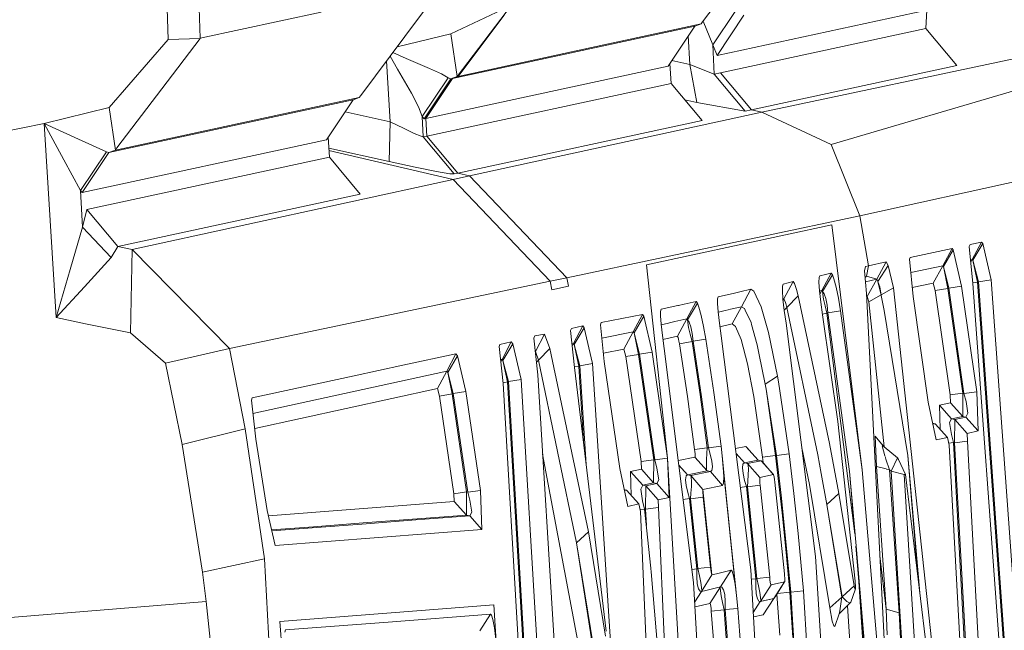
# Model space of a CAD drawing. Units: millimetres. Extents: x -1518 to 1525, y -314 to 4267.
# Drawn here: x 1000 to 1012, y 2170 to 2178 of the extents above; entities that cross this region are included whole.
import ezdxf

# ---------------------------------------------------------------- set-up
doc = ezdxf.new("R2010")
doc.units = ezdxf.units.MM
doc.layers.add('1', color=7, linetype='Continuous', true_color=0xffffff)
doc.styles.add('blockfont', font='simplex.shx')
doc.dimstyles.get("Standard").update_dxf_attribs({"dimtxt": 0.18, "dimasz": 0.18, "dimexe": 0.18, "dimexo": 0.0625, "dimgap": 0.09, "dimtad": 0, "dimtih": 1, "dimtoh": 1, "dimdec": 4, "dimzin": 0, "dimdsep": 46, "dimtxsty": 'Standard', "dimcen": 0.09, "dimadec": 0, "dimazin": 0, "dimtfac": 1, "dimtdec": 4, "dimtofl": 0, "dimtmove": 0, "dimatfit": 3, "dimfxl": 1, "dimtolj": 1, "dimtzin": 0, "dimarcsym": 0})

# ---------------------------------------------------------------- blocks, each defined once
blk = doc.blocks.new('_U1')
at = {"layer": '1', "color": 18, "lineweight": 13}
for p, q in [((55.364643, 3987.163695), (30.364643, 3987.163695)), ((30.364643, 3987.163695), (30.364643, 3893.413695)), ((287.03131, 3987.163695), (262.03131, 3987.163695)), ((287.03131, 3893.413695), (287.03131, 3987.163695)), ((-1283.87624, 1583.890786), (-1283.87624, 3943.463695)), ((1283.876359, 1583.890786), (1283.876359, 3943.463695)), ((-1283.87624, 3940.288695), (-288.61869, 3940.288695)), ((1283.876359, 3940.288695), (288.61881, 3940.288695)), ((30.364643, 3893.413695), (55.364643, 3893.413695)), ((262.03131, 3893.413695), (287.03131, 3893.413695))]:
    blk.add_line(p, q, dxfattribs=at)
at = {"layer": '1', "color": 18, "lineweight": 70}
for points in [[(-1283.87624, 3940.288695), (-1233.876289, 3953.686155), (-1233.876191, 3926.891235)], [(1283.876359, 3940.288695), (1233.876409, 3926.891235), (1233.87631, 3953.686155)]]:
    blk.add_solid(points, dxfattribs=at)
at = {"layer": '1', "color": 18, "linetype": 'Continuous', "lineweight": 13, "char_height": 50, "attachment_point": 7, "line_spacing_factor": 0.903614, "style": 'blockfont'}
for s, insert in [('\\W1.3854;101.1', (-284.38119, 3901.392862)), ('\\W1.1591;2568', (54.889643, 3901.392862))]:
    blk.add_mtext(s, dxfattribs=dict(at, insert=insert))

msp = doc.modelspace()

# ---------------------------------------------------------------- linework, layer by layer
at = {"layer": '1', "color": 18, "linetype": 'Continuous', "lineweight": 13}
for p, q in [((1000.853419, 2195.03212), (1001.41871, 2177.260399)), ((1001.252532, 2195.06073), (1001.818538, 2177.276134)), ((1008.614719, 2178.212643), (1008.068502, 2177.480698)), ((1005.014837, 2176.800966), (1006.069601, 2178.185701)), ((1016.744792, 2178.044796), (1008.806646, 2176.356554)), ((1016.744792, 2178.044796), (1009.668052, 2175.953865)), ((1016.744792, 2178.044796), (1009.668052, 2175.953865)), ((1004.828155, 2177.918434), (1004.364431, 2177.297354)), ((1001.818538, 2177.276134), (1003.323257, 2177.600145)), ((1004.937112, 2177.330732), (1005.570114, 2177.630186)), ((1008.19391, 2177.192688), (1008.475006, 2177.609682)), ((1010.858715, 2177.624226), (1008.250177, 2177.062511)), ((1010.846317, 2177.395821), (1010.858715, 2177.624226)), ((1005.600393, 2177.562237), (1005.0506, 2176.834583)), ((1008.068502, 2177.480698), (1008.048713, 2177.454233)), ((1008.19391, 2177.192688), (1008.07435, 2177.488534)), ((1008.580863, 2177.561283), (1008.250177, 2177.062511)), ((1007.971227, 2177.426577), (1004.955947, 2176.777363)), ((1008.048713, 2177.454233), (1006.531179, 2177.126884)), ((1007.640541, 2176.927805), (1007.971227, 2177.426577)), ((1008.048713, 2177.454233), (1007.971227, 2177.426577)), ((1010.846317, 2177.395821), (1008.292615, 2176.846266)), ((1011.230886, 2176.936626), (1010.846317, 2177.395821)), ((1000.686288, 2176.414013), (1001.41871, 2177.260399)), ((1001.343369, 2176.647186), (1001.818657, 2177.271366)), ((1001.41871, 2177.260399), (1001.818657, 2177.271366)), ((1001.818657, 2177.271366), (1001.818538, 2177.276134)), ((1004.364431, 2177.297354), (1003.817737, 2176.565647)), ((1004.937112, 2177.330732), (1004.267782, 2177.167997)), ((1005.014837, 2176.800966), (1004.937112, 2177.330732)), ((1007.909238, 2176.950216), (1007.889968, 2177.304015)), ((1004.215834, 2177.098468), (1004.378974, 2177.026033)), ((1006.531179, 2177.126884), (1005.026042, 2176.802158)), ((1008.250177, 2177.062511), (1008.19391, 2177.192688)), ((1008.213699, 2176.829338), (1008.19391, 2177.192688)), ((1004.182041, 2176.238298), (1004.138183, 2176.994539)), ((1004.275024, 2176.892757), (1004.181346, 2177.052309)), ((1004.378974, 2177.026033), (1004.671752, 2176.89991)), ((1007.687212, 2176.998199), (1007.909238, 2176.950216)), ((1004.275024, 2176.892757), (1004.446208, 2176.593542)), ((1007.640541, 2176.927805), (1004.625261, 2176.278591)), ((1004.821002, 2176.831961), (1004.671752, 2176.89991)), ((1007.675827, 2176.713467), (1007.662171, 2176.960429)), ((1007.996976, 2176.477194), (1007.909238, 2176.950216)), ((1008.213699, 2176.829338), (1007.909238, 2176.950216)), ((1008.292615, 2176.846266), (1008.213699, 2176.829338)), ((1008.677423, 2176.386833), (1008.292615, 2176.846266)), ((1011.230886, 2176.936626), (1008.677423, 2176.386833)), ((1004.578769, 2176.30434), (1004.90278, 2176.782608)), ((1004.604042, 2176.273823), (1004.934967, 2176.772833)), ((1004.625261, 2176.278591), (1004.955947, 2176.777363)), ((1004.90278, 2176.782608), (1004.821002, 2176.831961)), ((1004.934967, 2176.772833), (1004.90278, 2176.782608)), ((1004.934967, 2176.772833), (1005.014837, 2176.800966)), ((1004.955947, 2176.777363), (1004.934967, 2176.772833)), ((1005.026042, 2176.802158), (1004.955947, 2176.777363)), ((1005.026042, 2176.802158), (1005.014837, 2176.800966)), ((1005.0506, 2176.834583), (1005.026042, 2176.802158)), ((1008.213699, 2176.829338), (1008.598506, 2176.369905)), ((1017.934501, 2176.811218), (1010.023773, 2175.068378)), ((1001.343369, 2176.647186), (1000.784039, 2175.91238)), ((1007.675827, 2176.713467), (1004.637659, 2176.059008)), ((1008.060634, 2176.254034), (1007.675827, 2176.713467)), ((1003.720701, 2176.511288), (1000.683665, 2175.857306)), ((1003.797948, 2176.538944), (1002.280831, 2176.212311)), ((1003.720701, 2176.511288), (1003.390014, 2176.012516)), ((1003.797948, 2176.538944), (1003.720701, 2176.511288)), ((1003.817737, 2176.565647), (1003.797948, 2176.538944)), ((1004.446208, 2176.593542), (1004.532754, 2176.424742)), ((1007.846585, 2176.509593), (1007.996976, 2176.477194)), ((999.877751, 2176.217318), (1000.686288, 2176.414013)), ((1000.686288, 2176.414013), (1000.763655, 2175.885677)), ((1003.622517, 2176.363198), (1004.182041, 2176.238298)), ((1004.578769, 2176.30434), (1004.532754, 2176.424742)), ((1008.806646, 2176.356554), (1005.170047, 2175.565004)), ((1008.598506, 2176.369905), (1007.996976, 2176.477194)), ((1008.677423, 2176.386833), (1008.598506, 2176.369905)), ((1008.806646, 2176.356554), (1008.677423, 2176.386833)), ((1009.668052, 2175.953865), (1008.806646, 2176.356554)), ((1004.167974, 2175.742626), (1004.182041, 2176.238298)), ((1004.182041, 2176.238298), (1004.34655, 2176.157236)), ((1004.604042, 2176.273823), (1004.578769, 2176.30434)), ((1004.593313, 2176.049471), (1004.578769, 2176.30434)), ((1004.625261, 2176.278591), (1004.604042, 2176.273823)), ((1004.637659, 2176.059008), (1004.625261, 2176.278591)), ((1005.022466, 2175.599575), (1008.060634, 2176.254034)), ((997.208357, 2175.678968), (999.877751, 2176.217318)), ((999.877751, 2176.217318), (1000.028968, 2173.805237)), ((999.877751, 2176.217318), (1000.305057, 2176.023483)), ((999.877751, 2176.217318), (1000.122547, 2175.76623)), ((1000.763655, 2175.885677), (1002.280831, 2176.212311)), ((1004.481256, 2176.093817), (1004.34655, 2176.157236)), ((1000.653148, 2175.865889), (1000.305057, 2176.023483)), ((1003.390014, 2176.012516), (1000.352979, 2175.358534)), ((1003.4253, 2175.797701), (1003.411667, 2176.045175)), ((1004.481256, 2176.093817), (1004.566848, 2176.057339)), ((1004.566848, 2176.057339), (1004.593313, 2176.049471)), ((1004.593313, 2176.049471), (1004.637659, 2176.059008)), ((1004.97812, 2175.590038), (1004.593313, 2176.049471)), ((1005.022466, 2175.599575), (1004.637659, 2176.059008)), ((1000.328898, 2175.385952), (1000.653148, 2175.865889)), ((1000.683665, 2175.857306), (1000.653148, 2175.865889)), ((1000.763655, 2175.885677), (1000.683665, 2175.857306)), ((1000.763655, 2175.885677), (1000.784039, 2175.91238)), ((1003.419117, 2175.909934), (1004.167974, 2175.742626)), ((1003.420643, 2175.882242), (1004.965007, 2175.520182)), ((1009.668052, 2175.953865), (1010.023773, 2175.068378)), ((1000.328898, 2175.385952), (1000.122547, 2175.76623)), ((1000.683665, 2175.857306), (1000.352979, 2175.358534)), ((1003.4253, 2175.797701), (1000.410795, 2175.148249)), ((1003.810108, 2175.338507), (1003.4253, 2175.797701)), ((1004.167974, 2175.742626), (1004.491985, 2175.67277)), ((1004.491985, 2175.67277), (1004.757345, 2175.620079)), ((1004.965007, 2175.520182), (1000.973582, 2174.649)), ((1004.757345, 2175.620079), (1004.925668, 2175.592899)), ((1004.97812, 2175.590038), (1004.925668, 2175.592899)), ((1005.170047, 2175.565004), (1004.965007, 2175.520182)), ((1004.965007, 2175.520182), (1006.174028, 2174.256563)), ((1005.022466, 2175.599575), (1004.97812, 2175.590038)), ((1005.170047, 2175.565004), (1005.022466, 2175.599575)), ((1006.379783, 2174.299955), (1005.170047, 2175.565004)), ((1000.328898, 2175.385952), (1000.356317, 2174.929142)), ((1000.352979, 2175.358534), (1000.328898, 2175.385952)), ((1003.810108, 2175.338507), (1000.795603, 2174.689054)), ((1000.356317, 2174.929142), (1000.410795, 2175.148249)), ((1000.795603, 2174.689054), (1000.410795, 2175.148249)), ((1010.023773, 2175.068378), (1006.379783, 2174.299955)), ((1010.023773, 2175.068378), (1010.129631, 2174.449205)), ((1000.356317, 2174.929142), (1000.202417, 2174.400568)), ((1000.356317, 2174.929142), (1000.71311, 2174.549818)), ((1007.369936, 2174.461126), (1009.676397, 2174.958944)), ((1009.676397, 2174.958944), (1010.05286, 2171.913862)), ((1000.795603, 2174.689054), (1000.71311, 2174.549818)), ((1000.973582, 2174.649), (1000.795603, 2174.689054)), ((1000.951529, 2173.614979), (1000.973582, 2174.649)), ((1002.18153, 2173.420906), (1000.973582, 2174.649)), ((1010.651529, 2174.552202), (1011.170328, 2174.664736)), ((1011.170328, 2174.664736), (1011.054218, 2174.448967)), ((1011.186063, 2174.646854), (1011.063516, 2174.438)), ((1011.186063, 2174.646854), (1011.170328, 2174.664736)), ((1011.289537, 2174.197435), (1011.186063, 2174.646854)), ((1011.385381, 2174.689293), (1011.394203, 2174.712896)), ((1011.385381, 2174.689293), (1011.429727, 2174.227476)), ((1011.394203, 2174.712896), (1011.536539, 2174.743414)), ((1011.536539, 2174.743414), (1011.420429, 2174.527407)), ((1011.552513, 2174.725056), (1011.430204, 2174.516439)), ((1011.536539, 2174.743414), (1011.552513, 2174.725056)), ((1011.552513, 2174.725056), (1011.656225, 2174.276114)), ((1000.379801, 2174.187183), (1000.71311, 2174.549818)), ((1010.651529, 2174.552202), (1010.642946, 2174.529552)), ((1010.642946, 2174.529552), (1010.686338, 2174.066782)), ((1011.420429, 2174.527407), (1011.40132, 2174.52331)), ((1011.420429, 2174.527407), (1011.403858, 2174.496879)), ((1011.420429, 2174.527407), (1011.430204, 2174.516439)), ((1000.028968, 2173.805237), (1000.202417, 2174.400568)), ((1007.369936, 2174.461126), (1007.632434, 2172.058105)), ((1010.093868, 2174.441576), (1010.083616, 2174.387693)), ((1010.129631, 2174.449205), (1010.093868, 2174.441576)), ((1010.129631, 2174.449205), (1010.108411, 2174.321413)), ((1010.349929, 2174.496651), (1010.129631, 2174.449205)), ((1010.233343, 2174.280882), (1010.349929, 2174.496651)), ((1010.376632, 2174.451351), (1010.249555, 2174.253702)), ((1010.376632, 2174.451351), (1010.349929, 2174.496651)), ((1010.443389, 2174.174547), (1010.376632, 2174.451351)), ((1011.054218, 2174.448967), (1010.658546, 2174.36318)), ((1011.054218, 2174.448967), (1010.937631, 2174.234629)), ((1011.063516, 2174.438), (1011.054218, 2174.448967)), ((1011.063516, 2174.438), (1011.119068, 2174.167156)), ((1011.131704, 2174.171686), (1011.063516, 2174.438)), ((1011.430204, 2174.516439), (1011.498392, 2174.250364)), ((1011.430204, 2174.516439), (1011.485517, 2174.245834)), ((1006.379783, 2174.299955), (1006.174028, 2174.256563)), ((1006.379783, 2174.299955), (1006.399333, 2174.196005)), ((1009.516656, 2174.302578), (1009.515226, 2174.245358)), ((1009.525478, 2174.325466), (1009.516656, 2174.302578)), ((1009.525478, 2174.325466), (1009.595811, 2174.340725)), ((1009.666145, 2174.355745), (1009.549797, 2174.139977)), ((1009.681642, 2174.338102), (1009.559095, 2174.129248)), ((1009.595811, 2174.340725), (1009.664237, 2174.355507)), ((1009.664237, 2174.355507), (1009.666145, 2174.355745)), ((1009.666145, 2174.355745), (1009.681642, 2174.338102)), ((1009.681642, 2174.338102), (1009.701192, 2174.285412)), ((1009.728372, 2174.183369), (1009.701192, 2174.285412)), ((1010.083616, 2174.387693), (1010.107458, 2174.105406)), ((1010.108411, 2174.321413), (1010.090598, 2174.305025)), ((1010.233343, 2174.280882), (1010.095138, 2174.251267)), ((1010.233343, 2174.280882), (1010.108411, 2174.321413)), ((1010.233343, 2174.280882), (1010.108411, 2174.321413)), ((1010.116756, 2174.066782), (1010.233343, 2174.280882)), ((1010.249555, 2174.253702), (1010.233343, 2174.280882)), ((1011.656225, 2174.276114), (1011.498392, 2174.250364)), ((1012.221992, 2166.489601), (1011.656225, 2174.276114)), ((1000.028968, 2173.805237), (1000.379801, 2174.187183)), ((1002.18153, 2173.420906), (1006.174028, 2174.256563)), ((1006.174028, 2174.256563), (1006.194055, 2174.151421)), ((1006.194055, 2174.151421), (1006.399333, 2174.196005)), ((1008.532703, 2174.124479), (1008.669555, 2174.156427)), ((1008.669555, 2174.156427), (1008.553684, 2173.940182)), ((1008.669555, 2174.156427), (1008.70651, 2174.133778)), ((1009.0608, 2174.140692), (1009.061992, 2174.19672)), ((1009.061992, 2174.19672), (1009.070575, 2174.2208)), ((1009.070575, 2174.2208), (1009.130657, 2174.236774)), ((1009.192407, 2174.253464), (1009.076297, 2174.037457)), ((1009.130657, 2174.236774), (1009.192407, 2174.253464)), ((1009.211004, 2174.228668), (1009.192407, 2174.253464)), ((1009.211004, 2174.228668), (1009.235561, 2174.154997)), ((1009.235561, 2174.154997), (1009.256065, 2174.073935)), ((1009.515226, 2174.245358), (1009.522378, 2174.138784)), ((1009.757459, 2174.045086), (1009.728372, 2174.183369)), ((1010.249555, 2174.253702), (1010.272443, 2174.187422)), ((1010.249555, 2174.253702), (1010.264099, 2174.184561)), ((1010.288894, 2174.088001), (1010.264099, 2174.184561)), ((1010.288894, 2174.088001), (1010.272443, 2174.187422)), ((1010.288894, 2174.088001), (1010.443389, 2174.174547)), ((1011.279523, 2166.430473), (1010.443389, 2174.174547)), ((1010.675909, 2174.178004), (1010.937631, 2174.234629)), ((1010.937631, 2174.234629), (1010.961235, 2174.141645)), ((1011.119068, 2174.167156), (1010.961235, 2174.141645)), ((1011.131704, 2174.171686), (1011.119068, 2174.167156)), ((1011.119068, 2174.167156), (1011.305034, 2172.865868)), ((1011.289537, 2174.197435), (1011.131704, 2174.171686)), ((1011.318624, 2172.862768), (1011.131704, 2174.171686)), ((1011.289537, 2174.197435), (1011.477172, 2172.884464)), ((1011.485517, 2174.245834), (1011.428852, 2174.23659)), ((1011.429727, 2174.227476), (1012.001455, 2166.44001)), ((1011.498392, 2174.250364), (1011.485517, 2174.245834)), ((1011.485517, 2174.245834), (1012.050092, 2166.490555)), ((1011.498392, 2174.250364), (1012.062252, 2166.487932)), ((1008.253992, 2174.036741), (1008.253038, 2173.981428)), ((1008.262813, 2174.061775), (1008.253992, 2174.036741)), ((1008.262813, 2174.061775), (1008.464515, 2174.108744)), ((1008.464515, 2174.108744), (1008.532703, 2174.124479)), ((1008.798063, 2173.938513), (1008.70651, 2174.133778)), ((1009.067953, 2174.034119), (1009.0608, 2174.140692)), ((1009.067879, 2174.035214), (1009.076297, 2174.037457)), ((1009.067953, 2174.034119), (1009.083688, 2173.893213)), ((1009.076297, 2174.037457), (1009.069067, 2174.024137)), ((1009.076297, 2174.037457), (1009.084165, 2174.026966)), ((1009.256065, 2174.073935), (1009.114444, 2173.930168)), ((1009.256065, 2174.073935), (1009.646833, 2172.240734)), ((1009.522378, 2174.138784), (1009.538114, 2173.997879)), ((1009.522901, 2174.134102), (1009.547889, 2174.1395)), ((1009.549797, 2174.139977), (1009.526934, 2174.097992)), ((1009.549797, 2174.139977), (1009.547889, 2174.1395)), ((1009.549797, 2174.139977), (1009.557426, 2174.131393)), ((1009.557426, 2174.131393), (1009.559095, 2174.129248)), ((1009.559095, 2174.129248), (1009.580076, 2174.101114)), ((1009.559095, 2174.129248), (1009.561718, 2174.095154)), ((1009.572208, 2174.031973), (1009.561718, 2174.095154)), ((1009.590566, 2173.949718), (1009.572208, 2174.031973)), ((1009.601772, 2174.041986), (1009.580076, 2174.101114)), ((1009.618223, 2173.959017), (1009.601772, 2174.041986)), ((1009.784639, 2173.888206), (1009.757459, 2174.045086)), ((1010.107458, 2174.105406), (1010.503471, 2166.266203)), ((1010.116756, 2174.066782), (1010.109487, 2174.065226)), ((1010.135114, 2174.002409), (1010.116756, 2174.066782)), ((1010.288894, 2174.088001), (1010.135114, 2174.002409)), ((1010.288894, 2174.088001), (1010.290802, 2174.078226)), ((1010.290802, 2174.078226), (1010.324895, 2173.891783)), ((1010.686338, 2174.066782), (1010.87302, 2172.755241)), ((1010.961235, 2174.141645), (1011.146724, 2172.843933)), ((1007.553279, 2173.908234), (1007.544458, 2173.882484)), ((1007.553279, 2173.908234), (1007.759273, 2173.953772)), ((1007.759273, 2173.953772), (1007.769763, 2173.956156)), ((1007.769763, 2173.956156), (1007.83819, 2173.971176)), ((1007.986486, 2174.004078), (1007.83819, 2173.971176)), ((1007.986486, 2174.004078), (1007.870853, 2173.787832)), ((1008.002937, 2173.984289), (1007.880867, 2173.775911)), ((1007.986486, 2174.004078), (1008.002937, 2173.984289)), ((1008.002937, 2173.984289), (1008.021772, 2173.933744)), ((1008.049428, 2173.831463), (1008.021772, 2173.933744)), ((1008.253038, 2173.981428), (1008.26019, 2173.874855)), ((1008.384883, 2173.900843), (1008.416831, 2173.908472)), ((1008.416831, 2173.908472), (1008.553684, 2173.940182)), ((1008.553684, 2173.940182), (1008.437574, 2173.725843)), ((1008.553684, 2173.940182), (1008.587539, 2173.919439)), ((1008.597791, 2173.897743), (1008.587539, 2173.919439)), ((1008.886993, 2173.620462), (1008.798063, 2173.938513)), ((1009.114444, 2173.930168), (1009.083087, 2173.8986)), ((1009.087503, 2174.022675), (1009.084165, 2174.026966)), ((1009.087503, 2174.022675), (1009.097993, 2173.991203)), ((1009.102046, 2173.978567), (1009.097993, 2173.991203)), ((1009.114444, 2173.930168), (1009.102046, 2173.978567)), ((1009.499729, 2172.101736), (1009.114444, 2173.930168)), ((1009.538114, 2173.997879), (1009.560764, 2173.840046)), ((1009.590566, 2173.949718), (1009.614408, 2173.858404)), ((1009.626806, 2173.862696), (1009.618223, 2173.959017)), ((1010.325834, 2172.200013), (1010.135114, 2174.002409)), ((1000.028968, 2173.805237), (1000.391364, 2173.72942)), ((1006.806552, 2173.74301), (1007.321298, 2173.844099)), ((1007.321298, 2173.844099), (1007.205904, 2173.627615)), ((1007.338226, 2173.823357), (1007.216156, 2173.615217)), ((1007.338226, 2173.823357), (1007.321298, 2173.844099)), ((1007.441938, 2173.37656), (1007.338226, 2173.823357)), ((1007.544458, 2173.882484), (1007.543743, 2173.827887)), ((1007.543743, 2173.827887), (1007.551134, 2173.721313)), ((1007.870853, 2173.787832), (1007.722795, 2173.75493)), ((1007.870853, 2173.787832), (1007.754982, 2173.573256)), ((1007.870853, 2173.787832), (1007.878482, 2173.778534)), ((1008.078992, 2173.693419), (1008.049428, 2173.831463)), ((1008.26019, 2173.874855), (1008.276403, 2173.73395)), ((1008.260527, 2173.871934), (1008.265913, 2173.873186)), ((1008.265913, 2173.873186), (1008.348644, 2173.892498)), ((1008.348644, 2173.892498), (1008.384883, 2173.900843)), ((1008.670032, 2173.742771), (1008.597791, 2173.897743)), ((1009.083688, 2173.893213), (1009.106576, 2173.73538)), ((1009.614408, 2173.858404), (1009.559417, 2173.849433)), ((1009.560764, 2173.840046), (1009.750068, 2172.512293)), ((1009.626806, 2173.862696), (1009.614408, 2173.858404)), ((1009.614408, 2173.858404), (1009.960292, 2171.119121)), ((1009.784639, 2173.888206), (1009.626806, 2173.862696)), ((1009.626806, 2173.862696), (1009.893835, 2171.894073)), ((1010.05286, 2171.913862), (1009.784639, 2173.888206)), ((1010.618865, 2172.091007), (1010.324895, 2173.891783)), ((1000.951529, 2173.614979), (1000.391364, 2173.72942)), ((1006.426752, 2173.643351), (1006.435812, 2173.670769)), ((1006.576955, 2173.701048), (1006.435812, 2173.670769)), ((1006.576955, 2173.701048), (1006.462038, 2173.484325)), ((1006.59436, 2173.679352), (1006.472528, 2173.471212)), ((1006.59436, 2173.679352), (1006.576955, 2173.701048)), ((1006.59436, 2173.679352), (1006.698549, 2173.233747)), ((1006.806552, 2173.74301), (1006.797731, 2173.716545)), ((1006.797731, 2173.716545), (1006.844699, 2173.257828)), ((1007.551134, 2173.721313), (1007.567585, 2173.580647)), ((1007.551635, 2173.717027), (1007.643878, 2173.737526)), ((1007.654369, 2173.739672), (1007.643878, 2173.737526)), ((1007.722795, 2173.75493), (1007.654369, 2173.739672)), ((1007.878482, 2173.778534), (1007.880867, 2173.775911)), ((1007.880867, 2173.775911), (1007.900655, 2173.748732)), ((1007.880867, 2173.775911), (1007.883251, 2173.74301)), ((1007.89398, 2173.679829), (1007.883251, 2173.74301)), ((1007.912576, 2173.597574), (1007.89398, 2173.679829)), ((1007.922828, 2173.689604), (1007.900655, 2173.748732)), ((1007.939756, 2173.606873), (1007.922828, 2173.689604)), ((1008.078992, 2173.693419), (1008.106649, 2173.536539)), ((1008.29953, 2173.576355), (1008.276403, 2173.73395)), ((1008.437574, 2173.725843), (1008.282883, 2173.689793)), ((1008.437574, 2173.725843), (1008.476436, 2173.696041)), ((1008.547008, 2173.532724), (1008.476436, 2173.696041)), ((1008.676469, 2173.719406), (1008.670032, 2173.742771)), ((1008.74728, 2173.464537), (1008.676469, 2173.719406)), ((1009.471834, 2170.837402), (1009.106576, 2173.73538)), ((1001.386642, 2173.240185), (1000.951529, 2173.614979)), ((1005.97924, 2173.577547), (1005.97018, 2173.549891)), ((1005.97018, 2173.549891), (1006.018341, 2173.092365)), ((1005.97924, 2173.577547), (1006.103218, 2173.599482)), ((1006.103218, 2173.599482), (1005.988538, 2173.382521)), ((1006.103218, 2173.599482), (1006.167829, 2173.421383)), ((1006.426752, 2173.643351), (1006.474435, 2173.185349)), ((1007.205904, 2173.627615), (1006.814728, 2173.550541)), ((1007.205904, 2173.627615), (1007.090271, 2173.413038)), ((1007.216156, 2173.615217), (1007.205904, 2173.627615)), ((1007.216156, 2173.615217), (1007.271707, 2173.346281)), ((1007.284105, 2173.350573), (1007.216156, 2173.615217)), ((1007.590711, 2173.422813), (1007.567585, 2173.580647)), ((1007.574538, 2173.53319), (1007.754982, 2173.573256)), ((1007.754982, 2173.573256), (1007.757604, 2173.570871)), ((1007.762134, 2173.559189), (1007.757604, 2173.570871)), ((1007.767379, 2173.538923), (1007.762134, 2173.559189)), ((1007.77334, 2173.511267), (1007.767379, 2173.538923)), ((1007.912576, 2173.597574), (1007.936418, 2173.50626)), ((1007.948816, 2173.510551), (1007.939756, 2173.606873)), ((1008.665979, 2170.669556), (1008.29953, 2173.576355)), ((1008.886993, 2173.620462), (1008.999527, 2173.077106)), ((1002.18153, 2173.420906), (1001.386642, 2173.240185)), ((1002.376437, 2172.423601), (1002.18153, 2173.420906)), ((1005.537689, 2173.444033), (1005.546749, 2173.472643)), ((1005.537689, 2173.444033), (1005.586326, 2172.987461)), ((1005.546749, 2173.472643), (1005.687654, 2173.50316)), ((1005.687654, 2173.50316), (1005.573213, 2173.2862)), ((1005.705774, 2173.480272), (1005.58418, 2173.272371)), ((1005.687654, 2173.50316), (1005.705774, 2173.480272)), ((1005.810201, 2173.035622), (1005.705774, 2173.480272)), ((1006.167829, 2173.421383), (1006.027162, 2173.276186)), ((1006.647289, 2171.144724), (1006.167829, 2173.421383)), ((1006.462038, 2173.484325), (1006.44372, 2173.480365)), ((1006.462038, 2173.484325), (1006.446354, 2173.455069)), ((1006.462038, 2173.484325), (1006.472528, 2173.471212)), ((1006.472528, 2173.471212), (1006.540954, 2173.207283)), ((1006.472528, 2173.471212), (1006.528556, 2173.202991)), ((1007.956684, 2170.51506), (1007.590711, 2173.422813)), ((1007.77334, 2173.511267), (1007.778585, 2173.480272)), ((1007.936418, 2173.50626), (1007.778585, 2173.480272)), ((1007.778585, 2173.480272), (1007.878244, 2172.823906)), ((1007.948816, 2173.510551), (1007.936418, 2173.50626)), ((1007.936418, 2173.50626), (1008.036554, 2172.847748)), ((1008.106649, 2173.536539), (1007.948816, 2173.510551)), ((1007.948816, 2173.510551), (1008.04919, 2172.848701)), ((1008.207262, 2172.872543), (1008.106649, 2173.536539)), ((1008.625209, 2173.231363), (1008.547008, 2173.532724)), ((1008.767784, 2173.364639), (1008.74728, 2173.464537)), ((1004.340827, 2173.212051), (1005.000293, 2173.354626)), ((1005.000293, 2173.354626), (1004.886329, 2173.137426)), ((1005.01889, 2173.330784), (1004.897535, 2173.122883)), ((1005.01889, 2173.330784), (1005.000293, 2173.354626)), ((1005.01889, 2173.330784), (1005.123556, 2172.887325)), ((1005.988538, 2173.382521), (1005.987811, 2173.382392)), ((1005.988538, 2173.382521), (1005.98792, 2173.381363)), ((1006.027162, 2173.276186), (1005.988538, 2173.382521)), ((1007.090271, 2173.413038), (1006.833992, 2173.362401)), ((1007.090271, 2173.413038), (1007.114112, 2173.320055)), ((1007.271707, 2173.346281), (1007.114112, 2173.320055)), ((1007.114112, 2173.320055), (1007.302225, 2172.017574)), ((1007.284105, 2173.350573), (1007.271707, 2173.346281)), ((1007.271707, 2173.346281), (1007.460773, 2172.03927)), ((1007.441938, 2173.37656), (1007.284105, 2173.350573)), ((1007.473886, 2172.036409), (1007.284105, 2173.350573)), ((1007.441938, 2173.37656), (1007.632434, 2172.058105)), ((1008.8467, 2172.979355), (1008.767784, 2173.364639)), ((1001.596093, 2172.230005), (1001.386642, 2173.240185)), ((1003.732383, 2173.080683), (1004.340827, 2173.212051)), ((1005.573213, 2173.2862), (1005.554924, 2173.282239)), ((1005.573213, 2173.2862), (1005.557618, 2173.256954)), ((1005.573213, 2173.2862), (1005.58418, 2173.272371)), ((1005.58418, 2173.272371), (1005.652606, 2173.009157)), ((1005.58418, 2173.272371), (1005.640209, 2173.004866)), ((1006.027162, 2173.276186), (1006.001731, 2173.250153)), ((1006.498516, 2171.00668), (1006.027162, 2173.276186)), ((1006.528556, 2173.202991), (1006.473559, 2173.19377)), ((1006.474435, 2173.185349), (1006.869733, 2169.907331)), ((1006.540954, 2173.207283), (1006.528556, 2173.202991)), ((1006.528556, 2173.202991), (1006.59261, 2172.205386)), ((1006.698549, 2173.233747), (1006.540954, 2173.207283)), ((1006.540954, 2173.207283), (1006.620037, 2171.977942)), ((1006.698549, 2173.233747), (1007.20185, 2165.411949)), ((1007.037342, 2171.929121), (1006.844699, 2173.257828)), ((1008.625209, 2173.231363), (1008.704126, 2172.824144)), ((1003.732383, 2173.080683), (1002.46489, 2172.80674)), ((1004.886329, 2173.137426), (1002.475049, 2172.61521)), ((1004.886329, 2173.137426), (1004.771888, 2172.922134)), ((1004.897535, 2173.122883), (1004.886329, 2173.137426)), ((1004.897535, 2173.122883), (1004.965961, 2172.860384)), ((1004.897535, 2173.122883), (1004.953563, 2172.856092)), ((1006.49637, 2165.262938), (1006.018341, 2173.092365)), ((1008.999527, 2173.077106), (1008.8467, 2172.979355)), ((1009.012163, 2173.006296), (1008.999527, 2173.077106)), ((1005.640209, 2173.004866), (1005.585459, 2172.995603)), ((1005.586326, 2172.987461), (1006.04409, 2165.167093)), ((1005.652606, 2173.009157), (1005.640209, 2173.004866)), ((1005.640209, 2173.004866), (1006.103933, 2165.221691)), ((1005.810201, 2173.035622), (1005.652606, 2173.009157)), ((1005.652606, 2173.009157), (1006.118238, 2165.218592)), ((1005.810201, 2173.035622), (1006.277502, 2165.215731)), ((1008.8467, 2172.979355), (1008.857429, 2172.914743)), ((1008.85886, 2172.91522), (1008.8467, 2172.979355)), ((1009.144485, 2172.112703), (1009.012163, 2173.006296)), ((1002.46489, 2172.80674), (1002.456069, 2172.777414)), ((1004.771888, 2172.922134), (1002.496867, 2172.428745)), ((1004.771888, 2172.922134), (1004.795969, 2172.82939)), ((1004.953563, 2172.856092), (1004.795969, 2172.82939)), ((1004.795969, 2172.82939), (1004.974782, 2171.61727)), ((1004.965961, 2172.860384), (1004.953563, 2172.856092)), ((1004.953563, 2172.856092), (1005.133331, 2171.639204)), ((1005.123556, 2172.887325), (1004.965961, 2172.860384)), ((1005.146205, 2171.636343), (1004.965961, 2172.860384)), ((1005.123556, 2172.887325), (1005.304754, 2171.658278)), ((1007.878244, 2172.823906), (1007.968128, 2172.166109)), ((1008.126676, 2172.188044), (1008.036554, 2172.847748)), ((1008.04919, 2172.848701), (1008.139789, 2172.185183)), ((1008.207262, 2172.872543), (1008.298337, 2172.206879)), ((1008.704126, 2172.824144), (1008.814752, 2172.070026)), ((1008.857429, 2172.914743), (1008.9733, 2172.091007)), ((1008.85886, 2172.91522), (1008.985937, 2172.091722)), ((1011.305034, 2172.865868), (1011.146724, 2172.843933)), ((1011.150539, 2172.747374), (1011.146724, 2172.843933)), ((1011.305034, 2172.865868), (1011.303365, 2172.57762)), ((1011.318624, 2172.862768), (1011.305034, 2172.865868)), ((1011.477172, 2172.884464), (1011.318624, 2172.862768)), ((1011.344612, 2172.761917), (1011.318624, 2172.862768)), ((1011.477172, 2172.884464), (1011.495769, 2172.397137)), ((1002.456069, 2172.777414), (1002.512813, 2172.292471)), ((1010.87302, 2172.755241), (1010.972917, 2172.285318)), ((1011.012733, 2172.716856), (1011.150539, 2172.747374)), ((1011.165321, 2172.547102), (1011.012733, 2172.716856)), ((1011.023355, 2172.416922), (1011.012733, 2172.716856)), ((1011.303365, 2172.57762), (1011.150539, 2172.747374)), ((1011.344612, 2172.761917), (1011.367977, 2172.615528)), ((1011.165321, 2172.547102), (1011.303365, 2172.57762)), ((1011.204898, 2172.53828), (1011.342943, 2172.56856)), ((1011.342943, 2172.56856), (1011.303365, 2172.57762)), ((1011.342943, 2172.56856), (1011.367977, 2172.615528)), ((1011.495769, 2172.397137), (1011.342943, 2172.56856)), ((1009.750068, 2172.512293), (1009.964406, 2170.531273)), ((1010.961711, 2172.486067), (1010.928499, 2172.494265)), ((1010.961711, 2172.486067), (1010.931568, 2172.479825)), ((1011.114538, 2172.314644), (1010.961711, 2172.486067)), ((1011.165321, 2172.547102), (1011.140764, 2172.500134)), ((1011.16389, 2172.353745), (1011.140764, 2172.500134)), ((1011.204898, 2172.53828), (1011.165321, 2172.547102)), ((1011.202276, 2172.249079), (1011.204898, 2172.53828)), ((1011.357725, 2172.366858), (1011.204898, 2172.53828)), ((1002.376437, 2172.423601), (1001.596093, 2172.230005)), ((1002.618909, 2170.806646), (1002.376437, 2172.423601)), ((1010.214508, 2172.333479), (1010.312021, 2172.211409)), ((1010.231674, 2171.955824), (1010.214508, 2172.333479)), ((1010.972917, 2172.285318), (1011.114538, 2172.314644)), ((1011.13385, 2172.220469), (1011.114538, 2172.314644)), ((1011.188686, 2172.252178), (1011.16389, 2172.353745)), ((1011.495769, 2172.397137), (1011.357725, 2172.366858)), ((1011.357725, 2172.366858), (1011.360824, 2172.269106)), ((1001.84834, 2170.641422), (1001.596093, 2172.230005)), ((1002.512813, 2172.292471), (1002.65336, 2171.409369)), ((1008.298337, 2172.206879), (1008.139789, 2172.185183)), ((1008.298337, 2172.206879), (1008.31059, 2172.08582)), ((1008.298337, 2172.206879), (1008.310901, 2172.085974)), ((1008.298337, 2172.206879), (1008.312404, 2172.086716)), ((1008.605897, 2172.204494), (1008.475837, 2172.177825)), ((1008.605897, 2172.204494), (1008.615434, 2172.196627)), ((1008.605897, 2172.204494), (1008.758485, 2172.03474)), ((1008.615434, 2172.196627), (1008.660623, 2172.143613)), ((1009.646833, 2172.240734), (1009.762466, 2171.619654)), ((1010.312021, 2172.211409), (1010.299623, 2172.210217)), ((1010.299623, 2172.210217), (1010.336079, 2172.087512)), ((1010.312021, 2172.211409), (1010.324124, 2172.201423)), ((1010.325834, 2172.200013), (1010.493219, 2172.06192)), ((1011.188686, 2172.252178), (1011.128894, 2172.244637)), ((1011.462152, 2166.322708), (1011.13385, 2172.220469)), ((1011.511505, 2166.371584), (1011.188686, 2172.252178)), ((1011.202276, 2172.249079), (1011.188686, 2172.252178)), ((1011.360824, 2172.269106), (1011.202276, 2172.249079)), ((1011.202276, 2172.249079), (1011.523426, 2166.368961)), ((1011.683166, 2166.371346), (1011.360824, 2172.269106)), ((1006.078453, 2172.107811), (1006.553829, 2169.574738)), ((1007.766199, 2172.028514), (1007.972181, 2172.06955)), ((1008.126676, 2172.188044), (1007.968128, 2172.166109)), ((1007.968128, 2172.166109), (1007.970989, 2172.142029)), ((1007.973611, 2172.113895), (1007.970989, 2172.142029)), ((1007.972181, 2172.06955), (1007.974327, 2172.075033)), ((1008.124769, 2171.899557), (1007.972181, 2172.06955)), ((1007.974803, 2172.090769), (1007.973611, 2172.113895)), ((1007.974327, 2172.075033), (1007.974803, 2172.090769)), ((1008.116424, 2172.036409), (1008.120954, 2172.118425)), ((1008.120954, 2172.118425), (1008.126676, 2172.188044)), ((1008.139789, 2172.185183), (1008.126676, 2172.188044)), ((1008.139789, 2172.185183), (1008.1622, 2172.110081)), ((1008.181989, 2172.022343), (1008.1622, 2172.110081)), ((1008.312404, 2172.086716), (1008.32504, 2171.94438)), ((1008.471668, 2170.494318), (1008.312404, 2172.086716)), ((1008.483506, 2172.116995), (1008.588731, 2171.999931)), ((1008.9733, 2172.091007), (1008.814752, 2172.070026)), ((1008.814752, 2172.070026), (1008.822322, 2172.004233)), ((1008.985937, 2172.091722), (1008.9733, 2172.091007)), ((1008.9733, 2172.091007), (1009.055555, 2171.378136)), ((1009.144485, 2172.112703), (1008.985937, 2172.091722)), ((1008.985937, 2172.091722), (1009.043872, 2171.598434)), ((1009.144485, 2172.112703), (1009.202659, 2171.617985)), ((1009.395778, 2171.730518), (1009.301635, 2172.187768)), ((1009.542644, 2171.867847), (1009.499729, 2172.101736)), ((1010.338656, 2172.078837), (1010.348499, 2172.045708)), ((1010.769431, 2170.385329), (1010.618865, 2172.091007)), ((1010.750151, 2170.545035), (1010.618865, 2172.091007)), ((1007.460773, 2172.03927), (1007.302225, 2172.017574)), ((1007.306278, 2171.920776), (1007.302225, 2172.017574)), ((1007.460773, 2172.03927), (1007.458866, 2171.751022)), ((1007.473886, 2172.036409), (1007.460773, 2172.03927)), ((1007.632434, 2172.058105), (1007.473886, 2172.036409)), ((1007.499635, 2171.935558), (1007.473886, 2172.036409)), ((1007.632434, 2172.058105), (1008.057058, 2164.797068)), ((1007.632434, 2172.058105), (1007.651031, 2171.570539)), ((1007.880628, 2171.851158), (1007.773524, 2171.970311)), ((1008.11547, 2171.967745), (1008.116424, 2172.036409)), ((1008.118331, 2171.919346), (1008.11547, 2171.967745)), ((1008.18938, 2171.951532), (1008.181989, 2172.022343)), ((1008.183181, 2171.905041), (1008.18938, 2171.951532)), ((1008.321677, 2171.982261), (1008.49098, 2170.352936)), ((1008.569896, 2171.985626), (1008.564174, 2171.939373)), ((1008.588731, 2171.999931), (1008.569896, 2171.985626)), ((1008.75415, 2172.033851), (1008.588731, 2171.999931)), ((1008.588731, 2171.999931), (1008.62807, 2171.99111)), ((1008.62807, 2171.99111), (1008.796155, 2172.025442)), ((1008.62807, 2171.99111), (1008.780897, 2171.819687)), ((1008.634746, 2171.971083), (1008.62807, 2171.99111)), ((1008.634746, 2171.971083), (1008.637607, 2171.922445)), ((1008.758485, 2172.03474), (1008.754177, 2172.033857)), ((1008.758485, 2172.03474), (1008.796155, 2172.025442)), ((1008.796155, 2172.025442), (1008.948982, 2171.854019)), ((1008.796155, 2172.025442), (1008.810222, 2172.018528)), ((1008.810222, 2172.018528), (1008.950889, 2171.85235)), ((1010.353235, 2171.924042), (1010.231674, 2171.955824)), ((1010.350645, 2170.181274), (1010.231674, 2171.955824)), ((1010.393083, 2171.913624), (1010.348499, 2172.045708)), ((1010.414779, 2171.896458), (1010.493219, 2172.06192)), ((1010.504186, 2172.040462), (1010.493219, 2172.06192)), ((1010.504186, 2172.040462), (1010.591924, 2171.855688)), ((1007.037342, 2171.929121), (1007.136285, 2171.45896)), ((1007.170856, 2171.891451), (1007.306278, 2171.920776)), ((1007.323444, 2171.721697), (1007.170856, 2171.891451)), ((1007.181368, 2171.594637), (1007.170856, 2171.891451)), ((1007.458866, 2171.751022), (1007.306278, 2171.920776)), ((1007.499635, 2171.935558), (1007.523, 2171.789169)), ((1007.861793, 2171.836853), (1007.856071, 2171.7906)), ((1007.880628, 2171.851158), (1007.861793, 2171.836853)), ((1008.124769, 2171.899557), (1007.880628, 2171.851158)), ((1007.919967, 2171.842337), (1007.880628, 2171.851158)), ((1007.919967, 2171.842337), (1008.164346, 2171.890736)), ((1007.919967, 2171.842337), (1007.926404, 2171.822309)), ((1008.072793, 2171.670675), (1007.919967, 2171.842337)), ((1008.124769, 2171.899557), (1008.118331, 2171.919346)), ((1008.164346, 2171.890736), (1008.124769, 2171.899557)), ((1008.183181, 2171.905041), (1008.164346, 2171.890736)), ((1008.317173, 2171.719313), (1008.164346, 2171.890736)), ((1008.330286, 2171.827316), (1008.32504, 2171.94438)), ((1008.325148, 2171.941985), (1008.471668, 2170.494318)), ((1008.327425, 2171.747923), (1008.330286, 2171.827316)), ((1008.564174, 2171.939373), (1008.571804, 2171.868563)), ((1008.571804, 2171.868563), (1008.590877, 2171.780586)), ((1008.636177, 2171.853304), (1008.631408, 2171.770573)), ((1008.637607, 2171.922445), (1008.636177, 2171.853304)), ((1008.780897, 2171.819687), (1008.948982, 2171.854019)), ((1008.948982, 2171.854019), (1008.950889, 2171.85235)), ((1008.954465, 2171.84186), (1008.950889, 2171.85235)), ((1008.958995, 2171.821833), (1008.954465, 2171.84186)), ((1009.542644, 2171.867847), (1009.613454, 2171.482325)), ((1009.893835, 2171.894073), (1009.960292, 2171.119121)), ((1009.893835, 2171.894073), (1009.979427, 2170.967579)), ((1010.05286, 2171.913862), (1010.30153, 2169.011354)), ((1010.393083, 2171.913624), (1010.355087, 2171.923558)), ((1010.393083, 2171.913624), (1010.414779, 2171.896458)), ((1010.512531, 2170.135498), (1010.393083, 2171.913624)), ((1010.414779, 2171.896458), (1010.541856, 2169.820786)), ((1010.414779, 2171.896458), (1010.576189, 2171.853542)), ((1010.576189, 2171.853542), (1010.591924, 2171.855688)), ((1010.703981, 2169.77191), (1010.576189, 2171.853542)), ((1010.840118, 2169.799805), (1010.591924, 2171.855688)), ((1007.323444, 2171.721697), (1007.299125, 2171.67449)), ((1007.323444, 2171.721697), (1007.458866, 2171.751022)), ((1007.362545, 2171.712875), (1007.323444, 2171.721697)), ((1007.359684, 2171.423674), (1007.362545, 2171.712875)), ((1007.362545, 2171.712875), (1007.498205, 2171.742201)), ((1007.515371, 2171.541214), (1007.362545, 2171.712875)), ((1007.498205, 2171.742201), (1007.458866, 2171.751022)), ((1007.498205, 2171.742201), (1007.523, 2171.789169)), ((1007.651031, 2171.570539), (1007.498205, 2171.742201)), ((1007.856071, 2171.7906), (1007.8637, 2171.71979)), ((1007.8637, 2171.71979), (1007.882774, 2171.631813)), ((1007.928073, 2171.704531), (1007.923067, 2171.621799)), ((1007.926404, 2171.822309), (1007.929265, 2171.773672)), ((1007.929265, 2171.773672), (1007.928073, 2171.704531)), ((1008.072793, 2171.670675), (1008.317173, 2171.719313)), ((1008.327425, 2171.747923), (1008.317173, 2171.719313)), ((1008.53668, 2171.695197), (1008.612573, 2171.704769)), ((1008.590877, 2171.780586), (1008.612573, 2171.704769)), ((1008.612573, 2171.704769), (1008.625448, 2171.701908)), ((1008.731067, 2170.559168), (1008.612573, 2171.704769)), ((1008.625448, 2171.701908), (1008.631408, 2171.770573)), ((1008.625448, 2171.701908), (1008.784235, 2171.721935)), ((1008.743227, 2170.563459), (1008.625448, 2171.701908)), ((1008.778989, 2171.813965), (1008.778274, 2171.797991)), ((1008.778274, 2171.797991), (1008.779228, 2171.774387)), ((1008.778989, 2171.813965), (1008.780897, 2171.819687)), ((1008.779228, 2171.774387), (1008.781612, 2171.746016)), ((1008.784235, 2171.721935), (1008.781612, 2171.746016)), ((1008.902252, 2170.57991), (1008.784235, 2171.721935)), ((1008.963764, 2171.792746), (1008.958995, 2171.821833)), ((1008.968055, 2171.759844), (1008.963764, 2171.792746)), ((1008.968055, 2171.759844), (1009.086549, 2170.619726)), ((1009.650886, 2170.199394), (1009.395778, 2171.730518)), ((1005.133331, 2171.639204), (1004.974782, 2171.61727)), ((1004.974782, 2171.61727), (1004.978836, 2171.520472)), ((1005.133331, 2171.639204), (1005.131423, 2171.350956)), ((1005.146205, 2171.636343), (1005.133331, 2171.639204)), ((1005.304754, 2171.658278), (1005.146205, 2171.636343)), ((1005.17267, 2171.534538), (1005.146205, 2171.636343)), ((1005.304754, 2171.658278), (1005.32335, 2171.170235)), ((1007.122457, 2171.6609), (1007.092239, 2171.668261)), ((1007.122457, 2171.6609), (1007.095033, 2171.654983)), ((1007.275283, 2171.489), (1007.122457, 2171.6609)), ((1007.322252, 2171.528339), (1007.299125, 2171.67449)), ((1007.882774, 2171.631813), (1007.904232, 2171.555996)), ((1007.923067, 2171.621799), (1007.917106, 2171.553135)), ((1008.070171, 2171.648979), (1008.070648, 2171.664953)), ((1008.070171, 2171.648979), (1008.071125, 2171.625614)), ((1008.072793, 2171.670675), (1008.070648, 2171.664953)), ((1008.071125, 2171.625614), (1008.073509, 2171.597004)), ((1008.072793, 2171.670675), (1008.18485, 2170.610189)), ((1008.072793, 2171.670675), (1008.18485, 2170.610189)), ((1008.075893, 2171.572924), (1008.073509, 2171.597004)), ((1009.096801, 2171.10467), (1009.043872, 2171.598434)), ((1009.202659, 2171.617985), (1009.255826, 2171.122551)), ((1009.762466, 2171.619654), (1009.613454, 2171.482325)), ((1009.762466, 2171.619654), (1009.954631, 2170.470238)), ((1004.978836, 2171.520472), (1002.668244, 2171.342993)), ((1005.131423, 2171.350956), (1004.978836, 2171.520472)), ((1005.17267, 2171.534538), (1005.196273, 2171.387434)), ((1007.136285, 2171.45896), (1007.275283, 2171.489)), ((1007.294357, 2171.394825), (1007.275283, 2171.489)), ((1007.346809, 2171.426535), (1007.322252, 2171.528339)), ((1007.651031, 2171.570539), (1007.515371, 2171.541214)), ((1007.51847, 2171.443462), (1007.515371, 2171.541214)), ((1007.904232, 2171.555996), (1007.826898, 2171.546242)), ((1007.904232, 2171.555996), (1007.996261, 2170.683146)), ((1007.917106, 2171.553135), (1007.904232, 2171.555996)), ((1008.075893, 2171.572924), (1007.917106, 2171.553135)), ((1007.917106, 2171.553135), (1008.00842, 2170.687437)), ((1008.167446, 2170.704365), (1008.075893, 2171.572924)), ((1009.613454, 2171.482325), (1009.800375, 2170.331717)), ((1009.805381, 2170.336962), (1009.613454, 2171.482325)), ((1002.65336, 2171.409369), (1002.750874, 2170.974493)), ((1005.131423, 2171.350956), (1003.844678, 2171.253681)), ((1005.170763, 2171.341896), (1004.50176, 2171.291351)), ((1005.170763, 2171.341896), (1005.131423, 2171.350956)), ((1005.196273, 2171.387434), (1005.170763, 2171.341896)), ((1005.32335, 2171.170235), (1005.170763, 2171.341896)), ((1007.346809, 2171.426535), (1007.289384, 2171.419378)), ((1007.546365, 2165.485859), (1007.294357, 2171.394825)), ((1007.346809, 2171.426535), (1007.424533, 2170.693159)), ((1007.359684, 2171.423674), (1007.346809, 2171.426535)), ((1007.51847, 2171.443462), (1007.359684, 2171.423674)), ((1007.359684, 2171.423674), (1007.368597, 2171.22095)), ((1007.51847, 2171.443462), (1007.778347, 2165.534496)), ((1009.105861, 2170.885324), (1009.055555, 2171.378136)), ((1002.710657, 2171.153845), (1003.884494, 2171.244144)), ((1003.844678, 2171.253681), (1003.226936, 2171.206474)), ((1003.884494, 2171.244144), (1004.50176, 2171.291351)), ((1003.226936, 2171.206474), (1002.707814, 2171.166524)), ((1002.750874, 2170.974493), (1005.32335, 2171.170235)), ((1006.647289, 2171.144724), (1006.498516, 2171.00668)), ((1006.647289, 2171.144724), (1006.859481, 2169.845581)), ((1009.096801, 2171.10467), (1009.163558, 2170.392513)), ((1009.322822, 2170.408249), (1009.255826, 2171.122551)), ((1006.498516, 2171.00668), (1006.703079, 2169.706106)), ((1006.710231, 2169.71302), (1006.498516, 2171.00668)), ((1010.142028, 2168.99991), (1009.979427, 2170.967579)), ((1009.105861, 2170.885324), (1009.151161, 2170.391798)), ((1009.973344, 2170.966922), (1010.142028, 2168.99991)), ((1002.618909, 2170.806646), (1001.84834, 2170.641422)), ((1002.903938, 2165.589809), (1002.618909, 2170.806646)), ((1009.658039, 2167.933464), (1009.471834, 2170.837402)), ((1010.272237, 2170.843539), (1010.350645, 2170.181274)), ((1001.894355, 2170.277596), (1001.84834, 2170.641422)), ((1007.424533, 2170.693159), (1007.42501, 2170.688391)), ((1007.42501, 2170.688391), (1007.429063, 2170.646429)), ((1007.429063, 2170.646429), (1007.511318, 2169.668436)), ((1007.996261, 2170.683146), (1007.936331, 2170.676766)), ((1007.996261, 2170.683146), (1007.995307, 2170.58301)), ((1008.00842, 2170.687437), (1007.996261, 2170.683146)), ((1008.167446, 2170.704365), (1008.00842, 2170.687437)), ((1008.00842, 2170.687437), (1008.030117, 2170.595646)), ((1008.18485, 2170.610189), (1008.053243, 2170.403242)), ((1008.18485, 2170.610189), (1008.053243, 2170.403242)), ((1008.167446, 2170.704365), (1008.171022, 2170.672417)), ((1008.171022, 2170.672417), (1008.175075, 2170.644045)), ((1008.175075, 2170.644045), (1008.179128, 2170.623779)), ((1008.179128, 2170.623779), (1008.182704, 2170.612335)), ((1008.182704, 2170.612335), (1008.18485, 2170.610189)), ((1008.23921, 2170.622587), (1008.18485, 2170.610189)), ((1008.23921, 2170.622587), (1008.307636, 2170.638323)), ((1008.422792, 2170.665026), (1008.291185, 2170.458078)), ((1008.42303, 2170.665026), (1008.291423, 2170.458078)), ((1008.307636, 2170.638323), (1008.422792, 2170.665026)), ((1008.422792, 2170.665026), (1008.42303, 2170.665026)), ((1008.42303, 2170.665026), (1008.433998, 2170.65382)), ((1008.433998, 2170.65382), (1008.451879, 2170.5966)), ((1008.842885, 2167.75775), (1008.665979, 2170.669556)), ((1009.086549, 2170.619726), (1009.088218, 2170.598745)), ((1010.000866, 2170.645986), (1010.162669, 2168.218944)), ((1008.123815, 2167.602539), (1007.956684, 2170.51506)), ((1007.995307, 2170.58301), (1008.00246, 2170.496702)), ((1008.00246, 2170.496702), (1008.016527, 2170.436382)), ((1008.030117, 2170.595646), (1008.046806, 2170.512676)), ((1008.046806, 2170.512676), (1008.055866, 2170.450687)), ((1008.471668, 2170.494318), (1008.451879, 2170.5966)), ((1008.49098, 2170.352936), (1008.471668, 2170.494318)), ((1008.67305, 2170.553175), (1008.731067, 2170.559168)), ((1008.729398, 2170.458794), (1008.731067, 2170.559168)), ((1008.731067, 2170.559168), (1008.743227, 2170.563459)), ((1008.743227, 2170.563459), (1008.902252, 2170.57991)), ((1008.764684, 2170.47143), (1008.743227, 2170.563459)), ((1008.787334, 2170.279503), (1008.919179, 2170.485497)), ((1008.902252, 2170.57991), (1008.905828, 2170.547724)), ((1008.905828, 2170.547724), (1008.909643, 2170.519352)), ((1008.909643, 2170.519352), (1008.913457, 2170.498848)), ((1008.913457, 2170.498848), (1008.917034, 2170.487642)), ((1008.917034, 2170.487642), (1008.919179, 2170.485497)), ((1008.919179, 2170.485497), (1009.085007, 2170.521351)), ((1008.954942, 2170.315742), (1009.086788, 2170.521736)), ((1008.954942, 2170.315742), (1009.085007, 2170.521351)), ((1009.085248, 2170.521403), (1008.975446, 2170.338631)), ((1009.085248, 2170.521403), (1009.086788, 2170.521736)), ((1009.086572, 2170.523825), (1009.089172, 2170.527935)), ((1009.089172, 2170.527935), (1009.086591, 2170.523639)), ((1009.086788, 2170.521736), (1009.089172, 2170.527935)), ((1009.089887, 2170.569181), (1009.088218, 2170.598745)), ((1009.090126, 2170.544624), (1009.089172, 2170.527935)), ((1009.090126, 2170.544624), (1009.089887, 2170.569181)), ((1009.966314, 2170.508146), (1009.964406, 2170.531273)), ((1009.96846, 2170.470238), (1009.966314, 2170.508146)), ((1008.053243, 2170.403242), (1007.970486, 2170.274541)), ((1008.053243, 2170.403242), (1007.970486, 2170.274541)), ((1008.016527, 2170.436382), (1008.036554, 2170.406103)), ((1008.053243, 2170.403242), (1008.036554, 2170.406103)), ((1008.107603, 2170.415878), (1008.053243, 2170.403242)), ((1008.057058, 2170.413494), (1008.053243, 2170.403242)), ((1008.055866, 2170.450687), (1008.057058, 2170.413494)), ((1008.176029, 2170.431614), (1008.107603, 2170.415878)), ((1008.291185, 2170.458078), (1008.159578, 2170.2528)), ((1008.291185, 2170.458078), (1008.176029, 2170.431614)), ((1008.291423, 2170.458078), (1008.287609, 2170.447826)), ((1008.288801, 2170.410633), (1008.287609, 2170.447826)), ((1008.297622, 2170.348644), (1008.288801, 2170.410633)), ((1008.291423, 2170.458078), (1008.291185, 2170.458078)), ((1008.308351, 2170.454979), (1008.291423, 2170.458078)), ((1008.328617, 2170.424223), (1008.308351, 2170.454979)), ((1008.34316, 2170.364141), (1008.328617, 2170.424223)), ((1008.349836, 2170.277834), (1008.34316, 2170.364141)), ((1008.729398, 2170.458794), (1008.735836, 2170.372248)), ((1008.735836, 2170.372248), (1008.749664, 2170.311928)), ((1008.764684, 2170.47143), (1008.781135, 2170.388699)), ((1008.781135, 2170.388699), (1008.789957, 2170.32671)), ((1008.992533, 2170.367073), (1009.028375, 2169.860601)), ((1009.151161, 2170.391798), (1008.998314, 2170.376696)), ((1009.163558, 2170.392513), (1009.151161, 2170.391798)), ((1009.151161, 2170.391798), (1009.189785, 2169.828892)), ((1009.322822, 2170.408249), (1009.163558, 2170.392513)), ((1009.163558, 2170.392513), (1009.213865, 2169.605255)), ((1009.376228, 2169.548988), (1009.322822, 2170.408249)), ((1009.954631, 2170.470238), (1009.805381, 2170.336962)), ((1009.967029, 2170.423985), (1009.911239, 2170.267344)), ((1009.954631, 2170.470238), (1009.96083, 2170.436859)), ((1009.96083, 2170.436859), (1009.964406, 2170.424938)), ((1009.964406, 2170.424938), (1009.967029, 2170.423985)), ((1009.96846, 2170.432568), (1009.967029, 2170.423985)), ((1009.968936, 2170.448303), (1009.96846, 2170.470238)), ((1009.96846, 2170.432568), (1009.968936, 2170.448303)), ((997.549057, 2169.925213), (1001.894355, 2170.277596)), ((1001.962304, 2169.643402), (1001.894355, 2170.277596)), ((1005.471647, 2170.23468), (1002.811432, 2170.030832)), ((1005.471647, 2170.23468), (1005.510509, 2169.648886)), ((1008.159578, 2170.2528), (1007.974172, 2170.2103)), ((1008.161724, 2170.250654), (1008.159578, 2170.2528)), ((1008.1653, 2170.239449), (1008.161724, 2170.250654)), ((1008.169115, 2170.219183), (1008.1653, 2170.239449)), ((1008.313835, 2170.265436), (1008.297622, 2170.348644)), ((1008.313835, 2170.265436), (1008.335292, 2170.173645)), ((1008.349836, 2170.277834), (1008.347452, 2170.177937)), ((1008.506715, 2170.19248), (1008.49098, 2170.352936)), ((1008.697983, 2170.142774), (1008.785903, 2170.279026)), ((1008.749664, 2170.311928), (1008.769214, 2170.281649)), ((1008.785903, 2170.279026), (1008.769214, 2170.281649)), ((1008.95375, 2170.315266), (1008.785903, 2170.279026)), ((1008.785903, 2170.279026), (1008.787334, 2170.279503)), ((1008.787334, 2170.279503), (1008.954942, 2170.315742)), ((1008.787334, 2170.279503), (1008.791149, 2170.289516)), ((1008.789957, 2170.32671), (1008.791149, 2170.289516)), ((1008.821905, 2170.110941), (1008.95375, 2170.315266)), ((1008.95375, 2170.315266), (1008.954942, 2170.315742)), ((1008.954942, 2170.315742), (1008.975446, 2170.338631)), ((1009.650886, 2170.199394), (1009.800375, 2170.331717)), ((1009.911239, 2170.267344), (1009.766996, 2170.1231)), ((1009.778202, 2170.192003), (1009.796083, 2170.305252)), ((1009.796083, 2170.305252), (1009.800375, 2170.331717)), ((1009.805381, 2170.336962), (1009.800375, 2170.331717)), ((1009.805381, 2170.336962), (1009.863555, 2170.277119)), ((1009.863555, 2170.277119), (1009.877145, 2170.269966)), ((1009.877145, 2170.269966), (1009.894073, 2170.261145)), ((1009.894073, 2170.261145), (1009.911239, 2170.267344)), ((1004.156291, 2170.022726), (1005.430877, 2170.120239)), ((1005.430877, 2170.120239), (1005.298793, 2169.914484)), ((1005.430877, 2170.120239), (1005.441129, 2170.109272)), ((1008.172691, 2170.19105), (1008.169115, 2170.219183)), ((1008.172691, 2170.19105), (1008.17579, 2170.159101)), ((1008.335292, 2170.173645), (1008.17579, 2170.159101)), ((1008.17579, 2170.159101), (1008.225381, 2169.499636)), ((1008.347452, 2170.177937), (1008.335292, 2170.173645)), ((1008.335292, 2170.173645), (1008.384883, 2169.512033)), ((1008.506715, 2170.19248), (1008.347452, 2170.177937)), ((1008.347452, 2170.177937), (1008.385599, 2169.682741)), ((1008.545101, 2169.695616), (1008.506715, 2170.19248)), ((1008.821905, 2170.110941), (1008.701497, 2170.084944)), ((1009.650886, 2170.199394), (1009.68045, 2170.033693)), ((1009.710968, 2169.968128), (1009.766996, 2170.1231)), ((1009.769142, 2170.136452), (1009.766996, 2170.1231)), ((1009.778202, 2170.192003), (1009.769142, 2170.136452)), ((1010.012805, 2168.06221), (1009.868737, 2170.224842)), ((1010.350645, 2170.181274), (1010.365427, 2169.864416)), ((1010.350645, 2170.181274), (1010.512531, 2170.135498)), ((1010.527551, 2169.815779), (1010.512531, 2170.135498)), ((1002.811432, 2170.030832), (1002.960563, 2167.96875)), ((1002.882004, 2169.925213), (1004.156291, 2170.022726)), ((1005.441129, 2170.109272), (1005.458772, 2170.052767)), ((1005.477607, 2169.950724), (1005.458772, 2170.052767)), ((1009.68045, 2170.033693), (1009.698331, 2169.974327)), ((1002.882004, 2169.925213), (1002.869964, 2169.896603)), ((1005.495965, 2169.809341), (1005.477607, 2169.950724)), ((1009.698331, 2169.974327), (1009.710968, 2169.968128))]:
    msp.add_line(p, q, dxfattribs=at)

# ---------------------------------------------------------------- dimensions: what is measured, and where the dimension line sits
dim = msp.add_linear_dim(base=(1283.876359, 3940.288695), p1=(-1283.87624, 1582.303286), p2=(1283.876359, 1582.303286), dimstyle='Standard', override={"dimtxt": 50, "dimasz": 50, "dimexe": 3.175, "dimexo": 1.5875, "dimgap": 1.5875, "dimtih": 1, "dimtoh": 1, "dimdec": 1, "dimlfac": 0.03937, "dimdsep": 46, "dimlunit": 2, "dimtxsty": 'blockfont', "dimsah": 1, "dimse1": 0, "dimse2": 0, "dimsd1": 0, "dimsd2": 0, "dimclrd": 18, "dimclre": 18, "dimclrt": 18, "dimtol": 0, "dimtm": -0.1, "dimtfac": 1, "dimtdec": 2, "dimtofl": 1, "dimtmove": 0, "dimlwd": 13, "dimlwe": 13}, dxfattribs=at)
dim.commit()
dim.dimension.update_dxf_attribs({"geometry": '_U1', "text_midpoint": (-10.93744, 3940.288695), "dimtype": 160})

doc.saveas('drawing.dxf')
